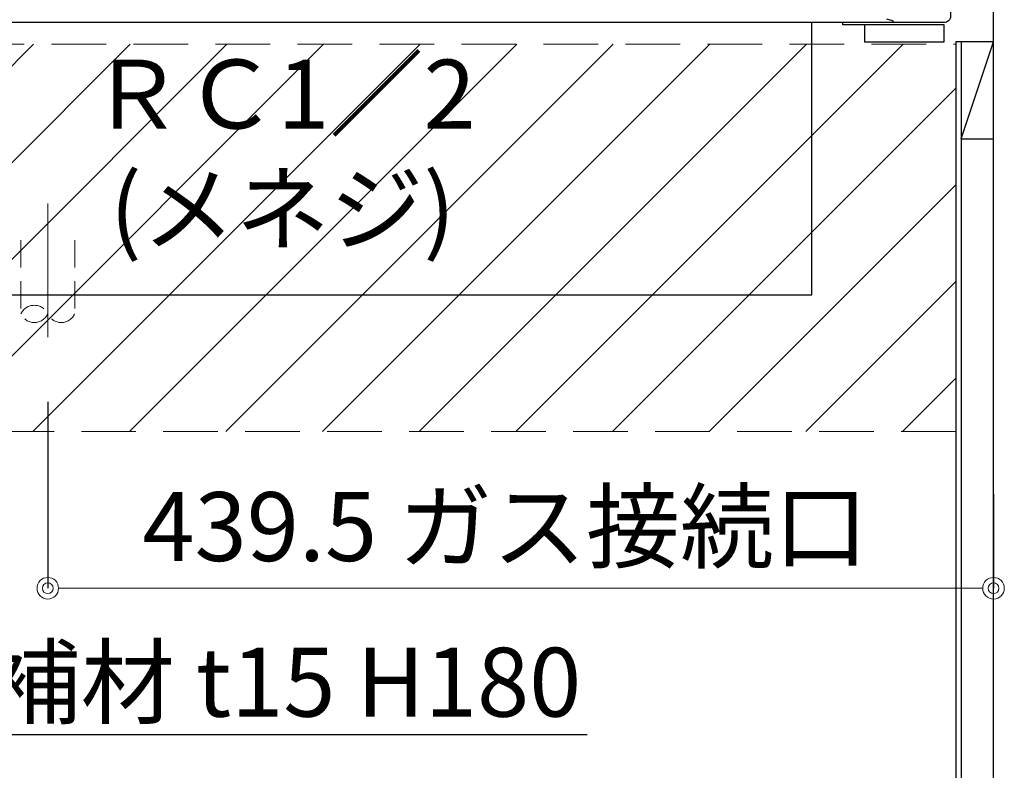
# Model space of a CAD drawing. Units: millimetres. Extents: x 0 to 4200, y 0 to 3227.
# Drawn here: x 2373 to 2831, y 1163 to 1511 of the extents above; entities that cross this region are included whole.
import ezdxf
from ezdxf import colors
from ezdxf.entities.mleader import LeaderData, LeaderLine
from ezdxf.math import Vec2, Vec3

# ---------------------------------------------------------------- set-up
doc = ezdxf.new("R2010")
doc.units = ezdxf.units.MM
doc.linetypes.add('CENTER', pattern=[50.8, 31.75, -6.35, 6.35, -6.35])
doc.linetypes.add('DASHED', pattern=[19.05, 12.7, -6.35])
doc.layers.get('0').update_dxf_attribs({"linetype": 'CONTINUOUS'})
doc.layers.get('DEFPOINTS').update_dxf_attribs({"color": 8, "linetype": 'CONTINUOUS'})
doc.layers.add('外形線', color=3, linetype='CONTINUOUS')
for name, color, linetype, lineweight in [('寸法', 7, 'CONTINUOUS', 9), ('芯線', 8, 'CENTER', 9), ('隠れ線', 6, 'DASHED', 9)]:
    doc.layers.add(name, color=color, linetype=linetype, lineweight=lineweight)
doc.styles.add('32mm文字', font='txt', dxfattribs={"height": 32})
doc.dimstyles.new('32mm寸法', dxfattribs={"dimtxt": 32, "dimasz": 10, "dimexe": 0, "dimexo": 30, "dimgap": 5, "dimtad": 1, "dimdsep": 46, "dimtxsty": '32mm文字', "dimblk": 'ORIGIN2', "dimcen": 5, "dimclrd": 256, "dimclrt": 256, "dimadec": 0, "dimazin": 0, "dimtfac": 1, "dimtmove": 0, "dimatfit": 3, "dimldrblk": 'OPEN30', "dimfxl": 1, "dimlwd": -1, "dimarcsym": 0})

# ---------------------------------------------------------------- blocks, each defined once
blk = doc.blocks.new('_Origin2')
at = {"color": 0, "linetype": 'ByBlock', "lineweight": -2}
blk.add_line((-0.5, 0), (-1, 0), dxfattribs=at)
for radius in [0.5, 0.25]:
    blk.add_circle((0, 0), radius, dxfattribs=at)
blk = doc.blocks.new('*D84')
at = {"layer": 'DEFPOINTS', "color": 0, "transparency": 16777216}
for p in [(2386.17, 1363.86), (2825.66, 1321.01), (2386.17, 1247.23)]:
    blk.add_point(p, dxfattribs=at)
at = {"layer": '寸法', "color": 0, "lineweight": -2, "transparency": 16777216}
for p, q in [((2386.17, 1333.86), (2386.17, 1247.23)), ((2825.66, 1291.01), (2825.66, 1247.23))]:
    blk.add_line(p, q, dxfattribs=at)
at = {"layer": '寸法', "transparency": 16777216}
blk.add_line((2815.66, 1247.23), (2396.17, 1247.23), dxfattribs=at)
at = {"layer": '寸法', "transparency": 16777216, "xscale": 10, "yscale": 10, "zscale": 10, "rotation": 180}
blk.add_blockref('_Origin2', (2386.17, 1247.23), dxfattribs=at)
at = {"layer": '寸法', "transparency": 16777216, "xscale": 10, "yscale": 10, "zscale": 10}
blk.add_blockref('_Origin2', (2825.66, 1247.23), dxfattribs=at)
at = {"layer": '寸法', "transparency": 16777216, "insert": (2598.73, 1271.73), "char_height": 32, "attachment_point": 5, "style": '32mm文字'}
blk.add_mtext('439.5 ガス接続口', dxfattribs=at)
blk = doc.blocks.new('_Open30')
at = {"color": 0, "linetype": 'ByBlock', "lineweight": -2}
for p, q in [((-1, 0.268), (0, 0)), ((0, 0), (-1, -0.268)), ((0, 0), (-1, 0))]:
    blk.add_line(p, q, dxfattribs=at)
blk = doc.blocks.new('PD-202B側面')
at = {"layer": '外形線'}
blk.add_lwpolyline([(3.68, -3), (1.08, -3.72, 0.873506), (1.21, -4.7), (507.66, -4.7, 0.873557), (507.8, -3.72), (505.2, -3)], format="xyb", dxfattribs=at)
blk.add_lwpolyline([(470.5, -3.72), (470.5, -131.2), (38.5, -131.2), (38.5, -9.2), (38.5, -4.7)], dxfattribs=at)
at = {"layer": '芯線', "ltscale": 2}
blk.add_line((393.5, -88.67), (393.5, -150.84), dxfattribs=at)
at = {"layer": '隠れ線'}
for p, q in [((381, -105.74), (381, -140.03)), ((406, -105.74), (406, -138.54))]:
    blk.add_line(p, q, dxfattribs=at)
for centre, start, end in [((399.75, -142.92), 24.7615, 155.2385), ((387.25, -137.15), 204.7615, 335.2385), ((399.75, -137.15), 204.7615, 335.2385)]:
    blk.add_arc(centre, 6.88, start, end, dxfattribs=at)

msp = doc.modelspace()

# ---------------------------------------------------------------- hatches: boundary and pattern name
at = {"layer": '外形線', "linetype": 'DASHED', "lineweight": 9, "ltscale": 2}
h = msp.add_hatch(dxfattribs=at)
h.set_pattern_fill('ANSI31', color=8, scale=10)
h.set_pattern_definition([(45, (-898.835, -610.97), (-22.45064, 22.45064), [])])
h.paths.add_polyline_path([(2808.165, 1320), (2808.165, 1500), (2273.665, 1500), (2273.665, 1320)])

# ---------------------------------------------------------------- linework, layer by layer
at = {"color": 7, "linetype": 'Continuous'}
msp.add_line((2825.665, 660), (2825.665, 1550), dxfattribs=at)
at = {"color": 4, "linetype": 'Continuous'}
for p, q in [((2810.665, 1456), (2825.665, 1501)), ((2810.665, 1501), (2810.665, 1455)), ((2810.665, 1456), (2825.665, 1456))]:
    msp.add_line(p, q, dxfattribs=at)
at = {"color": 214}
msp.add_line((2810.665, 1455), (2810.665, 705), dxfattribs=at)
at = {"color": 7, "linetype": 'Continuous'}
msp.add_lwpolyline([(2825.665, 1550), (2813.665, 1550, 0.4142136), (2805.665, 1542), (2805.665, 1513, -0.4142136), (2802.665, 1510), (2246.665, 1510), (2240.665, 1513), (2233.665, 1513, 0.4142136), (2225.665, 1505), (2225.665, 1475)], format="xyb", dxfattribs=at)
at = {"color": 253, "linetype": 'Continuous'}
msp.add_lwpolyline([(2765.665, 1509), (2755.665, 1509), (2755.665, 1510)], dxfattribs=at)
at = {"color": 4, "linetype": 'Continuous'}
msp.add_lwpolyline([(2765.665, 1501), (2802.665, 1501), (2802.665, 1509), (2765.665, 1509)], close=True, dxfattribs=at)
msp.add_lwpolyline([(2825.665, 1501), (2808.165, 1501), (2808.165, 661)], dxfattribs=at)
at = {"layer": '外形線', "color": 8, "linetype": 'DASHED', "lineweight": 9, "ltscale": 2}
msp.add_lwpolyline([(2273.665, 1500), (2808.165, 1500), (2808.165, 1320), (2273.665, 1320)], close=True, dxfattribs=at)

# ---------------------------------------------------------------- block references
at = {"xscale": -1}
msp.add_blockref('PD-202B側面', (2779.665, 1514.7), dxfattribs=at)

# ---------------------------------------------------------------- texts
at = {"color": 3, "insert": (2586.584, 1492.763), "char_height": 32, "attachment_point": 3, "style": '32mm文字'}
msp.add_mtext_dynamic_manual_height_columns('\\pxqc;ＲＣ1／2\\P(メネジ)', width=182.60808, gutter_width=160, heights=[0], dxfattribs=at)

# ---------------------------------------------------------------- dimensions: what is measured, and where the dimension line sits
at = {"layer": '寸法'}
dim = msp.add_linear_dim(base=(2386.166, 1247.233), p1=(2825.665, 1321.008), p2=(2386.166, 1363.859), angle=180, text='<> ガス接続口', dimstyle='32mm寸法', override={"dimdec": 1}, dxfattribs=at)
dim.commit()
dim.dimension.update_dxf_attribs({"geometry": '*D84', "text_midpoint": (2598.732, 1247.233), "dimtype": 160})

# ---------------------------------------------------------------- leaders
ml = msp.add_multileader_mtext('Standard')
ml.set_content('補材 t15 H180', color=256, style='32mm文字')
ml.set_leader_properties()
ml.build(insert=Vec2(0, 0))
ml.multileader.update_dxf_attribs({"text_left_attachment_type": 5, "text_right_attachment_type": 5, "arrow_head_size": 20})
ctx = ml.context
ctx.base_point, ctx.char_height, ctx.arrow_head_size, ctx.plane_origin = Vec3(2355.841, 1179.239), 32, 20, Vec3(2347.892, 1320)
ctx.left_attachment, ctx.right_attachment = 5, 5
notes = []
notes.append((ctx, [(1, (1, 1, 0), (2347.841, 1179.239), (1, 0), 8, [(0, [(2306.245, 1320)], 0, [])])]))
ctx.mtext.insert, ctx.mtext.width, ctx.mtext.flow_direction = Vec3(2357.841, 1219.588), 332.17586, 5
for ctx, leaders in notes:
    for number, flags, end, landing, length, lines in leaders:
        leader = LeaderData()
        leader.index, (leader.has_last_leader_line, leader.has_dogleg_vector, leader.attachment_direction) = number, flags
        leader.last_leader_point, leader.dogleg_vector, leader.dogleg_length = Vec3(end), Vec3(landing), length
        for number, points, colour, breaks in lines:
            line = LeaderLine()
            line.index, line.vertices, line.color, line.breaks = number, Vec3.list(points), colors.encode_raw_color(colour), breaks
            leader.lines.append(line)
        ctx.leaders.append(leader)

doc.saveas('drawing.dxf')
